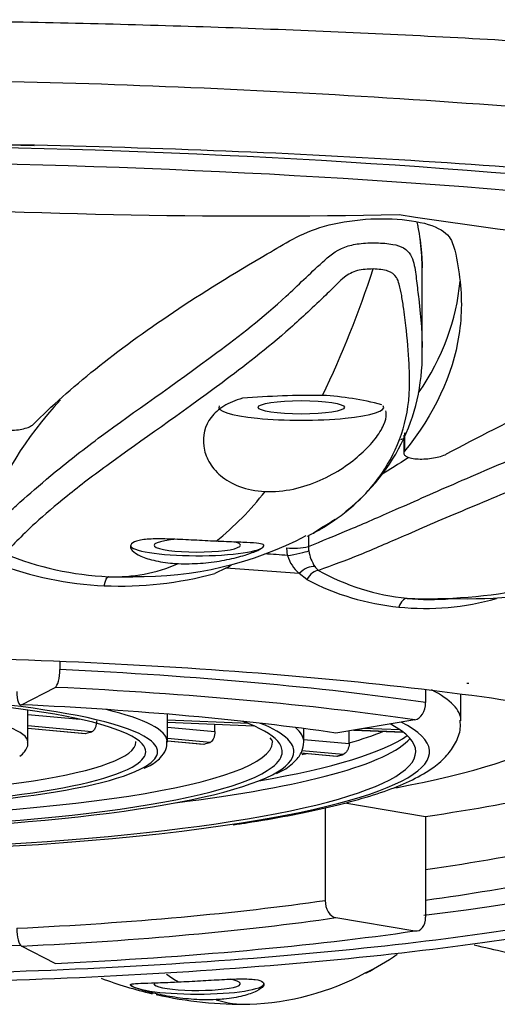
# Model space of a CAD drawing. Units: millimetres. Extents: x 6 to 291, y 5 to 413.
# Drawn here: x 241 to 243, y 280 to 283 of the extents above; entities that cross this region are included whole.
import ezdxf
from ezdxf.lldxf.tags import DXFTag

# ---------------------------------------------------------------- set-up
doc = ezdxf.new("R2010")
doc.units = ezdxf.units.MM
doc.layers.add('MDS_Layer100_Posit', color=7, linetype='Continuous')
tags = doc.linetypes.add('CENTER2', pattern=[28.575, 19.05, -3.175, 3.175, -3.175]).pattern_tags.tags
tags[10:11] = [DXFTag(74, 4), DXFTag(75, 0), DXFTag(340, '0'), DXFTag(46, 0.0), DXFTag(50, 0.0), DXFTag(44, 0.0), DXFTag(45, 0.0)]
tags[8:9] = [DXFTag(74, 4), DXFTag(75, 0), DXFTag(340, '0'), DXFTag(46, 0.0), DXFTag(50, 0.0), DXFTag(44, 0.0), DXFTag(45, 0.0)]
tags[6:7] = [DXFTag(74, 4), DXFTag(75, 0), DXFTag(340, '0'), DXFTag(46, 0.0), DXFTag(50, 0.0), DXFTag(44, 0.0), DXFTag(45, 0.0)]
tags[4:5] = [DXFTag(74, 4), DXFTag(75, 0), DXFTag(340, '0'), DXFTag(46, 0.0), DXFTag(50, 0.0), DXFTag(44, 0.0), DXFTag(45, 0.0)]

msp = doc.modelspace()

# ---------------------------------------------------------------- linework, layer by layer
at = {"layer": 'MDS_Layer100_Posit', "color": 7, "linetype": 'Continuous'}
for p, q in [((242.6479, 281.6011), (242.6479, 281.8594)), ((242.5922, 281.3291), (242.5922, 281.2704)), ((242.5896, 281.3217), (242.5896, 281.2638)), ((242.3008, 281.009), (242.328, 281.0273)), ((242.2859, 281.0017), (242.2859, 280.9664)), ((242.22, 280.9381), (242.2176, 280.9623)), ((242.0232, 280.8977), (241.9882, 280.8813)), ((242.2808, 280.8616), (242.2562, 280.881)), ((241.495, 280.6011), (241.495, 280.5752)), ((241.3725, 280.4631), (241.4803, 280.5183)), ((242.659, 280.5112), (242.659, 280.47)), ((242.7715, 280.4122), (242.7715, 280.497)), ((241.3934, 280.3443), (241.3934, 280.4461)), ((241.3934, 280.4318), (241.5587, 280.4168)), ((241.8371, 280.3443), (241.8371, 280.4329)), ((242.6249, 280.4149), (242.3734, 280.3727)), ((241.5969, 280.3769), (241.3934, 280.3953)), ((241.3934, 280.3885), (241.5781, 280.3718)), ((241.3934, 280.388), (241.5752, 280.3716)), ((242.0959, 280.4028), (241.8371, 280.4137)), ((241.8371, 280.4076), (242.1119, 280.3961)), ((241.8371, 280.4072), (242.1123, 280.3956)), ((241.8371, 280.3917), (241.9881, 280.3781)), ((241.9881, 280.3781), (241.9881, 280.4009)), ((242.2715, 280.3443), (242.2715, 280.3868)), ((242.4324, 280.3826), (242.5863, 280.3762)), ((242.5784, 280.3826), (242.4614, 280.3875)), ((241.9731, 280.3429), (241.8371, 280.3552)), ((242.2715, 280.3525), (242.4159, 280.3394)), ((242.4159, 280.3416), (242.4159, 280.3799)), ((242.4304, 280.3823), (242.5851, 280.3758)), ((241.8371, 280.3484), (241.9544, 280.3378)), ((241.8371, 280.3479), (241.9515, 280.3376)), ((242.4159, 280.3394), (242.4159, 280.3416)), ((242.2617, 280.3096), (242.3754, 280.2993)), ((242.262, 280.31), (242.378, 280.2996)), ((242.3968, 280.3046), (242.2655, 280.3165)), ((242.3393, 280.1345), (242.3393, 279.8401)), ((242.4022, 280.1505), (242.659, 280.1074)), ((242.659, 280.1074), (242.659, 279.7864)), ((242.3734, 279.785), (242.6249, 279.7428)), ((241.4803, 279.6394), (241.3725, 279.6946))]:
    msp.add_line(p, q, dxfattribs=at)
for centre, radius, start, end in [((242.1285, 304.1334), 22.1141, 266.44329, 271.15616), ((245.1226, 298.5948), 16.7657, 261.25889, 267.02914), ((239.3595, 282.8672), 3.2934, 334.4743, 342.0193), ((242.0167, 281.577), 0.6317, 307.8084, 2.3271), ((242.3022, 278.7267), 2.7214, 89.3839, 94.7565), ((242.2774, 280.4874), 0.9621, 75.3875, 86.7806), ((245.4157, 276.3535), 5.7073, 119.7341, 119.7971), ((241.4299, 281.6926), 0.9048, 308.4068, 322.5334), ((242.0167, 281.577), 0.6317, 299.5244, 304.1394), ((241.7485, 282.0155), 1.1445, 268.9584, 297.6131), ((242.2389, 281.1761), 0.2149, 264.3026, 282.6169), ((242.3557, 280.9665), 0.0698, 180.045, 191.3748), ((242.4262, 280.9773), 0.1412, 190.0345, 211.7912), ((241.695, 281.8642), 0.9944, 247.806, 267.4238), ((242.3332, 280.9699), 0.1176, 195.6644, 229.1098), ((241.6871, 281.9533), 1.1125, 249.3021, 267.3872), ((241.6699, 281.3784), 0.508, 267.7895, 293.4719), ((241.9857, 280.9778), 0.0884, 295.1283, 308.3648), ((242.3423, 280.9261), 0.0428, 212.7528, 235.307), ((242.6729, 281.5241), 0.7259, 240.7208, 264.2587), ((241.6889, 281.9648), 1.1241, 267.32, 285.4392), ((241.6972, 281.8878), 1.018, 267.3627, 271.7032), ((242.6531, 281.5718), 0.8018, 242.3352, 264.325), ((242.6634, 282.4592), 1.6586, 267.8213, 281.2612), ((242.7954, 282.4439), 1.6433, 268.0517, 283.0856), ((242.6576, 281.6008), 0.8311, 264.2121, 285.8503), ((242.6753, 281.5491), 0.751, 264.2656, 274.8911), ((243.5354, 282.5778), 2.9682, 255.9281, 259.8594), ((242.2007, 280.1747), 0.6253, 295.2039, 306.027), ((242.3866, 280.3905), 0.9596, 234.8929, 237.5871), ((242.0701, 280.348), 0.8389, 271.8887, 298.2368), ((242.0793, 280.7904), 1.2809, 249.2977, 256.8718), ((242.0793, 280.7904), 1.2809, 257.4757, 270.8917), ((242.0836, 279.8004), 0.2913, 251.6705, 272.8414)]:
    msp.add_arc(centre, radius, start, end, dxfattribs=at)
at = {"layer": 'MDS_Layer100_Posit', "color": 7, "linetype": 'CENTER2'}
msp.add_arc((242.8997, 282.2482), 1.7197, 266.3448, 266.5684, dxfattribs=at)
at = {"layer": 'MDS_Layer100_Posit', "color": 7, "linetype": 'Continuous'}
msp.add_ellipse((242.2633, 281.41), major_axis=(-0.1375, 0), ratio=0.156434, dxfattribs=at)
for centre, major_axis, ratio, start_param, end_param in [((242.2633, 281.41), (-0.2625, 0), 0.156434, -0.111131, 3.252723), ((241.9321, 280.9707), (0.1375, 0), 0.156434, 2.055631, 6.283185), ((241.9321, 280.9707), (0.1375, 0), 0.156434, 0, 0.498711), ((241.9321, 280.9707), (-0.2125, 0), 0.156434, 0, 3.102879), ((242.2418, 280.9452), (0.0491, 0.0095), 0.061564, 4.238425, 5.880842), ((240.6215, 280.4244), (3.6524, 0), 0.156434, 1.11782, 1.13989), ((240.6215, 280.3721), (3.6407, 0), 0.156434, 1.105139, 1.175569), ((242.2765, 280.8664), (0.0386, 0.0317), 0.487609, 0.394221, 1.70029), ((241.4803, 280.5677), (-0.0024, -0.0499), 0.288772, 0.164131, 1.734928), ((240.6215, 280.1282), (2.9875, 0), 0.156434, 0.820305, 1.27409), ((240.6215, 280.0789), (2.9375, 0), 0.156434, 0.820305, 1.27409), ((240.6215, 280.4122), (2.15, 0), 0.156434, 0.001489, 0.296145), ((240.6215, 280.3134), (-1.1844, 0), 0.156434, 3.321814, 6.144387), ((240.6215, 280.3134), (1.1469, 0), 0.156434, 0.138968, 3.018089), ((241.3725, 280.5125), (0.0024, 0.0499), 0.288772, 1.734928, 3.305724), ((240.6215, 280.3443), (-0.7719, 0), 0.156434, 3.142431, 6.279208), ((240.6215, 280.0789), (2.5688, 0), 0.156434, 0.820305, 1.27409), ((240.6215, 280.3443), (1.2156, 0), 0.156434, 0.0081, 0.574422), ((242.6249, 280.4643), (0.0072, 0.0495), 0.673602, 3.354863, 4.925659), ((240.6215, 280.3134), (2.0062, 0), 0.156434, 2.856171, 6.283185), ((240.6215, 280.3134), (-2.05, 0), 0.156434, 2.322086, 3.439612), ((240.6215, 280.3134), (1.5813, 0), 0.156434, 0.135683, 0.400657), ((240.6215, 280.3134), (1.6187, 0), 0.156434, 0.157201, 0.364273), ((240.6215, 280.3443), (1.65, 0), 0.156434, 0.001104, 0.178965), ((240.6215, 280.3134), (2.0062, 0), 0.156434, 0, 0.285421), ((240.6215, 280.4616), (1.1156, 0), 0.156434, -0.540406, -0.506791), ((240.6215, 280.3974), (2.0063, 0), 0.156434, 5.379241, 6.148958), ((240.6215, 280.4329), (2.027, 0), 0.156434, -0.73291, -0.217167), ((240.6215, 280.3134), (1.6187, 0), 0.156434, 0, 0.157201), ((240.6215, 280.4947), (2.0438, 0), 0.156434, -0.499132, -0.37239), ((240.6215, 280.4492), (2.5187, 0), 0.156434, -0.689638, -0.226893), ((240.6215, 280.3443), (1.55, 0), 0.156434, 3.139904, 6.280214), ((240.6215, 280.3443), (1.1156, 0), 0.156434, 3.147753, 6.283185), ((240.6215, 280.3443), (1.1156, 0), 0.156434, 0, 0.011967), ((240.6215, 280.3134), (-1.1844, 0), 0.156434, 2.83564, 3.321814), ((240.6215, 280.3134), (1.1469, 0), 0.156434, 0, 0.138968), ((240.6215, 280.3443), (1.2156, 0), 0.156434, 0, 0.0081), ((240.6215, 280.4616), (1.55, 0), 0.156434, -0.535696, -0.511502), ((240.6215, 280.3134), (1.5813, 0), 0.156434, 0, 0.135683), ((240.6215, 280.3134), (1.1469, 0), 0.156434, 6.049609, 6.283185), ((240.6215, 280.3134), (1.5813, 0), 0.156434, 6.080842, 6.283185), ((240.6215, 280.3134), (1.6187, 0), 0.156434, 5.990402, 6.283185), ((240.6215, 280.4947), (2.0437, 0), 0.156434, -0.635658, -0.623937), ((240.6215, 280.3134), (1.5813, 0), 0.156434, 3.399206, 6.080842), ((240.6215, 280.3134), (-1.1844, 0), 0.156434, 0.217665, 2.83564), ((240.6215, 280.3134), (1.1469, 0), 0.156434, 3.40075, 6.049609), ((240.6215, 280.3134), (1.6187, 0), 0.156434, 3.485819, 5.990402), ((240.6215, 280.4492), (2.9875, 0), 0.156434, -0.820305, -0.606781), ((240.6215, 280.2023), (3.3125, 0), 0.156434, 5.372702, 6.206724), ((240.6215, 280.3134), (-2.05, 0), 0.156434, 0.951234, 2.322086), ((240.6215, 280.2892), (-3.0294, 0), 0.156434, -3.974723, -3.76378), ((240.6215, 280.2023), (-3.0802, 0), 0.156434, -3.989602, -3.620812), ((240.6215, 280.1282), (2.5187, 0), 0.156434, -1.27409, -0.820305), ((242.3734, 279.8344), (-0.0072, 0.0495), 0.673602, 1.357526, 2.928323), ((240.6215, 280.0789), (2.5688, 0), 0.156434, -1.27409, -0.820305), ((242.6249, 279.7922), (-0.0072, 0.0495), 0.673602, 2.928323, 4.499119), ((241.3725, 279.744), (0.0024, -0.0499), 0.288772, 4.548258, 6.119054), ((240.6215, 280.0789), (2.9375, 0), 0.156434, -1.27409, -0.820305), ((240.6215, 280.2023), (3.3125, 0), 0.156434, 4.484689, 4.940089), ((241.9321, 279.5748), (0.2125, 0), 0.156434, 3.141593, 6.283185), ((241.9321, 279.5748), (-0.1375, 0), 0.156434, 0, 3.848342)]:
    msp.add_ellipse(centre, major_axis=major_axis, ratio=ratio, start_param=start_param, end_param=end_param, dxfattribs=at)
for points, knots in [([(240.6215, 282.6443), (240.7471, 282.644), (241.0001, 282.6433), (241.3803, 282.6376), (241.7624, 282.6286), (242.145, 282.616), (242.5268, 282.5997), (242.9062, 282.58), (243.5545, 282.5398), (244.4768, 282.4622), (245.7344, 282.3015), (247.0252, 282.0111), (247.4306, 281.7286), (247.4518, 281.5577), (247.452, 281.5563)], [0, 0, 0, 0, 0.033111, 0.066673, 0.100741, 0.135357, 0.17055, 0.206338, 0.242722, 0.359004, 0.492119, 0.695076, 0.99752, 1, 1, 1, 1]), ([(246.4531, 280.6057), (246.5626, 280.6433), (246.8356, 280.7513), (247.1365, 280.9415), (247.301, 281.2499), (246.9986, 281.566), (246.3001, 281.8326), (245.7957, 281.9654), (245.1822, 282.0973), (244.3936, 282.2247), (243.3968, 282.3326), (242.5915, 282.3938), (241.9254, 282.4292), (241.2688, 282.4512), (240.8341, 282.4539), (240.6215, 282.4553)], [0, 0, 0, 0, 0.052896, 0.148051, 0.246115, 0.437827, 0.532749, 0.597378, 0.62724, 0.734084, 0.816064, 0.865157, 0.912117, 0.957012, 1, 1, 1, 1]), ([(246.1347, 280.5035), (246.2582, 280.5442), (246.3669, 280.5867), (246.7443, 280.7635), (246.8834, 280.9031), (246.8846, 281.1911), (246.7475, 281.3337), (246.1824, 281.6147), (245.7698, 281.7457), (244.9321, 281.9255), (244.6201, 281.9812), (243.9447, 282.0782), (243.5792, 282.12), (242.7843, 282.1879), (242.3707, 282.2126), (241.5163, 282.245), (241.0701, 282.2526), (240.6215, 282.2526)], [0, 0, 0, 0, 0.062178, 0.062178, 0.249742, 0.249742, 0.437307, 0.437307, 0.624871, 0.624871, 0.718653, 0.718653, 0.812436, 0.812436, 0.906218, 0.906218, 1, 1, 1, 1]), ([(240.6215, 282.2454), (241.5037, 282.2466), (242.3834, 282.206), (243.9462, 282.061), (244.63, 281.9594), (245.7266, 281.7267), (246.1421, 281.5946), (246.6932, 281.3234), (246.8304, 281.1858), (246.8304, 281.0483)], [0, 0, 0, 0, 0.250619, 0.250619, 0.501238, 0.501238, 0.751856, 0.751856, 1, 1, 1, 1]), ([(246.7952, 280.997), (246.798, 281.1353), (246.6585, 281.2751), (246.1119, 281.5438), (245.6985, 281.6756), (244.6089, 281.9069), (243.9292, 282.008), (242.3734, 282.1525), (241.4996, 282.193), (240.6215, 282.1918)], [0, 0, 0, 0, 0.25, 0.25, 0.5, 0.5, 0.75, 0.75, 1, 1, 1, 1]), ([(241.4104, 281.3558), (241.5256, 281.4714), (241.6734, 281.5904), (241.9478, 281.7745), (242.0478, 281.8365), (242.2091, 281.9296), (242.2584, 281.9641), (242.4164, 282.0092), (242.5193, 282.0162), (242.6395, 282.0014), (242.6745, 281.9923), (242.7241, 281.9675), (242.7375, 281.9515), (242.7567, 281.9021), (242.7606, 281.8685), (242.7754, 281.7694), (242.7752, 281.704), (242.7452, 281.5119), (242.6873, 281.3885), (242.5922, 281.2704)], [0, 0, 0, 0, 0.25, 0.25, 0.375, 0.375, 0.4375, 0.4375, 0.5, 0.5, 0.53125, 0.53125, 0.5625, 0.5625, 0.625, 0.625, 0.75, 0.75, 1, 1, 1, 1]), ([(242.6315, 281.9995), (242.6326, 281.9942), (242.6337, 281.9888), (242.6398, 281.9562), (242.6439, 281.9292), (242.6472, 281.8861), (242.6479, 281.8698), (242.6479, 281.8537)], [0, 0, 0, 0, 0.109384, 0.109384, 0.664281, 0.664281, 1, 1, 1, 1]), ([(241.2757, 281.0149), (241.2832, 281.0249), (241.298, 281.0428), (241.3339, 281.0774), (241.3893, 281.1271), (241.48, 281.2054), (241.6652, 281.3511), (241.9155, 281.5213), (242.1786, 281.7243), (242.3082, 281.8536), (242.3819, 281.9174), (242.4499, 281.9332), (242.4841, 281.9338), (242.5025, 281.9341)], [0, 0, 0, 0, 0.076, 0.149048, 0.219406, 0.341999, 0.479925, 0.74008, 0.870236, 0.93535, 0.967693, 0.982677, 1, 1, 1, 1]), ([(242.5025, 281.9341), (242.5205, 281.933), (242.5536, 281.931), (242.6054, 281.9148), (242.6242, 281.8684), (242.63, 281.8126), (242.6394, 281.7403), (242.6462, 281.6691), (242.6478, 281.6215), (242.6478, 281.6009)], [0, 0, 0, 0, 0.076098, 0.139661, 0.276945, 0.417008, 0.55724, 0.799306, 1, 1, 1, 1]), ([(242.4921, 281.8505), (242.4749, 281.85), (242.4406, 281.849), (242.402, 281.8274), (242.3732, 281.7987), (242.3152, 281.7419), (242.1902, 281.625), (241.9336, 281.4267), (241.6935, 281.2626), (241.5133, 281.1255), (241.417, 281.0435), (241.3521, 280.9788), (241.3306, 280.9556), (241.3194, 280.9435)], [0, 0, 0, 0, 0.016058, 0.031902, 0.043174, 0.064269, 0.128938, 0.258195, 0.516509, 0.645702, 0.775212, 0.883494, 1, 1, 1, 1]), ([(242.3278, 281.0242), (242.3631, 281.045), (242.4371, 281.0983), (242.5561, 281.2321), (242.6104, 281.3811), (242.6074, 281.5467), (242.6011, 281.6309), (242.5912, 281.7125), (242.5839, 281.763), (242.5763, 281.7974), (242.5676, 281.8266), (242.5418, 281.8478), (242.5091, 281.8496), (242.4921, 281.8505)], [0, 0, 0, 0, 0.131238, 0.305769, 0.652951, 0.718376, 0.826792, 0.881113, 0.913721, 0.940847, 0.957194, 0.977833, 1, 1, 1, 1]), ([(242.7257, 281.2615), (242.9206, 281.3659), (243.1423, 281.4735), (243.5144, 281.6388), (243.6442, 281.6941), (243.8468, 281.7774), (243.9126, 281.8086), (244.0804, 281.8456), (244.1718, 281.8508), (244.2999, 281.8307), (244.3333, 281.8045), (244.3205, 281.7433), (244.2979, 281.7115), (244.2419, 281.6182), (244.1957, 281.557), (244.1234, 281.4773), (244.1045, 281.4576), (244.0847, 281.4381)], [0, 0, 0, 0, 0.315937, 0.315937, 0.473905, 0.473905, 0.55289, 0.55289, 0.631874, 0.631874, 0.710858, 0.710858, 0.789842, 0.789842, 0.947811, 0.947811, 1, 1, 1, 1]), ([(242.2859, 280.9664), (242.3286, 280.9844), (242.4121, 281.0182), (242.5709, 281.0873), (242.7623, 281.1725), (243.001, 281.2736), (243.2589, 281.3797), (243.4916, 281.4836), (243.6716, 281.5763), (243.7906, 281.6491), (243.8824, 281.7113), (243.9436, 281.7564), (244.003, 281.7907), (244.07, 281.8048), (244.1105, 281.8034), (244.1315, 281.8027)], [0, 0, 0, 0, 0.110064, 0.21489, 0.341567, 0.47677, 0.621309, 0.738609, 0.808889, 0.869542, 0.902117, 0.935023, 0.955633, 0.977002, 1, 1, 1, 1]), ([(244.1094, 281.7188), (244.0922, 281.7191), (244.0589, 281.7198), (244.0104, 281.6997), (243.9701, 281.6709), (243.9165, 281.6328), (243.8471, 281.584), (243.7561, 281.5219), (243.6467, 281.4612), (243.3785, 281.3296), (243.0828, 281.2085), (242.7839, 281.0837), (242.598, 281.0042), (242.4426, 280.9358), (242.3606, 280.9063), (242.3179, 280.8909)], [0, 0, 0, 0, 0.018762, 0.03646, 0.05048, 0.073646, 0.109914, 0.147923, 0.203635, 0.259374, 0.519006, 0.6488, 0.779032, 0.885111, 1, 1, 1, 1]), ([(242.0765, 281.4388), (242.0534, 281.4323), (242.0337, 281.424), (242.0002, 281.4036), (241.9867, 281.3915), (241.9561, 281.3513), (241.9483, 281.319), (241.9553, 281.2696), (241.9607, 281.2533), (241.9783, 281.2216), (241.9907, 281.2061), (242.0229, 281.1788), (242.0432, 281.1667), (242.0907, 281.1491), (242.1184, 281.1435), (242.1481, 281.1422)], [0, 0, 0, 0, 0.125, 0.125, 0.25, 0.25, 0.5, 0.5, 0.625, 0.625, 0.75, 0.75, 0.875, 0.875, 1, 1, 1, 1]), ([(242.1481, 281.1422), (242.1777, 281.1408), (242.2083, 281.1436), (242.2683, 281.1563), (242.2972, 281.1661), (242.3501, 281.1895), (242.3744, 281.2031), (242.4183, 281.2323), (242.4375, 281.2475), (242.4715, 281.2785), (242.4862, 281.2943), (242.5099, 281.3244), (242.5192, 281.339), (242.5315, 281.3664), (242.5345, 281.3788), (242.5337, 281.3929), (242.5332, 281.3958), (242.5324, 281.3987)], [0, 0, 0, 0, 0.137386, 0.137386, 0.274771, 0.274771, 0.412157, 0.412157, 0.549542, 0.549542, 0.686928, 0.686928, 0.824313, 0.824313, 0.961699, 0.961699, 1, 1, 1, 1]), ([(241.2645, 281.3589), (241.2648, 281.3561), (241.2665, 281.3533), (241.2696, 281.3508), (241.2727, 281.3482), (241.2772, 281.3459), (241.2828, 281.3439), (241.2883, 281.3419), (241.2951, 281.3402), (241.3025, 281.3391), (241.3097, 281.3379), (241.3178, 281.3371), (241.326, 281.3369), (241.3342, 281.3366), (241.3427, 281.3368), (241.3509, 281.3375), (241.359, 281.3381), (241.3671, 281.3392), (241.3743, 281.3407), (241.3817, 281.3422), (241.3884, 281.3441), (241.3941, 281.3463), (241.3998, 281.3485), (241.4046, 281.351), (241.408, 281.3537), (241.4089, 281.3544), (241.4097, 281.3551), (241.4104, 281.3558)], [0, 0, 0, 0, 0.123336, 0.123336, 0.123336, 0.246756, 0.246756, 0.246756, 0.368888, 0.368888, 0.368888, 0.489054, 0.489054, 0.489054, 0.607883, 0.607883, 0.607883, 0.726566, 0.726566, 0.726566, 0.846325, 0.846325, 0.846325, 0.967925, 0.967925, 0.967925, 1, 1, 1, 1]), ([(242.5922, 281.2704), (242.59, 281.2676), (242.5891, 281.2647), (242.5897, 281.2621), (242.5904, 281.2594), (242.5924, 281.2569), (242.5959, 281.2547), (242.5993, 281.2525), (242.6041, 281.2506), (242.6099, 281.2491), (242.6156, 281.2477), (242.6224, 281.2466), (242.6298, 281.246), (242.6372, 281.2454), (242.6453, 281.2452), (242.6534, 281.2455), (242.6616, 281.2458), (242.67, 281.2466), (242.6781, 281.2477), (242.6863, 281.2489), (242.6943, 281.2505), (242.7014, 281.2524), (242.7087, 281.2544), (242.7154, 281.2567), (242.7209, 281.2592), (242.7226, 281.2599), (242.7242, 281.2607), (242.7257, 281.2615)], [0, 0, 0, 0, 0.122754, 0.122754, 0.122754, 0.245597, 0.245597, 0.245597, 0.367081, 0.367081, 0.367081, 0.486544, 0.486544, 0.486544, 0.604679, 0.604679, 0.604679, 0.722732, 0.722732, 0.722732, 0.841961, 0.841961, 0.841961, 0.963134, 0.963134, 0.963134, 1, 1, 1, 1]), ([(242.2837, 281.0001), (242.2868, 281.0017), (242.302, 281.0095), (242.3166, 281.0176), (242.3278, 281.0242)], [0, 0, 0, 0, 0.205603, 1, 1, 1, 1]), ([(241.992, 280.9835), (241.9694, 280.9846), (241.9454, 280.9858), (241.9219, 280.987), (241.8985, 280.9882), (241.8749, 280.9894), (241.8532, 280.9902), (241.8312, 280.991), (241.8104, 280.9914), (241.7925, 280.9908), (241.7745, 280.9903), (241.7589, 280.9888), (241.7471, 280.9861), (241.7355, 280.9834), (241.7273, 280.9796), (241.7231, 280.9749), (241.7189, 280.9703), (241.7185, 280.9647), (241.722, 280.9589), (241.7254, 280.9529), (241.7329, 280.9466), (241.7438, 280.9407), (241.7548, 280.9347), (241.7697, 280.929), (241.7872, 280.9245), (241.8047, 280.9199), (241.8253, 280.9164), (241.8472, 280.9143), (241.8553, 280.9135), (241.8637, 280.9129), (241.8722, 280.9125)], [0, 0, 0, 0, 0.106024, 0.106024, 0.106024, 0.211965, 0.211965, 0.211965, 0.319174, 0.319174, 0.319174, 0.427152, 0.427152, 0.427152, 0.533263, 0.533263, 0.533263, 0.638055, 0.638055, 0.638055, 0.744313, 0.744313, 0.744313, 0.852601, 0.852601, 0.852601, 0.960548, 0.960548, 0.960548, 1, 1, 1, 1]), ([(241.8722, 280.9125), (241.8948, 280.9115), (241.9187, 280.9119), (241.9422, 280.9135), (241.9656, 280.9152), (241.989, 280.9182), (242.0107, 280.922), (242.0327, 280.9258), (242.0534, 280.9306), (242.0712, 280.9356), (242.0893, 280.9407), (242.105, 280.9461), (242.1169, 280.951), (242.1286, 280.9559), (242.137, 280.9604), (242.1412, 280.9641), (242.1454, 280.9677), (242.1457, 280.9706), (242.1422, 280.9728), (242.1386, 280.9749), (242.1312, 280.9764), (242.1204, 280.9775), (242.1094, 280.9786), (242.0946, 280.9793), (242.0773, 280.98), (242.0598, 280.9807), (242.0393, 280.9815), (242.0174, 280.9824), (242.0091, 280.9828), (242.0006, 280.9831), (241.992, 280.9835)], [0, 0, 0, 0, 0.105798, 0.105798, 0.105798, 0.211513, 0.211513, 0.211513, 0.31851, 0.31851, 0.31851, 0.426996, 0.426996, 0.426996, 0.53439, 0.53439, 0.53439, 0.639554, 0.639554, 0.639554, 0.74476, 0.74476, 0.74476, 0.852067, 0.852067, 0.852067, 0.959982, 0.959982, 0.959982, 1, 1, 1, 1]), ([(242.3179, 280.8909), (242.3122, 280.8908), (242.3055, 280.8879), (242.2924, 280.8775), (242.286, 280.8701), (242.2808, 280.8616)], [0, 0, 0, 0, 0.5, 0.5, 1, 1, 1, 1]), ([(240.6215, 280.62), (241.0635, 280.62), (241.4971, 280.6064), (242.1048, 280.567), (242.297, 280.551), (242.6607, 280.513), (242.8329, 280.4909), (243.296, 280.4185), (243.5454, 280.3602), (243.7697, 280.2757), (243.8178, 280.2534), (243.8563, 280.2307)], [0, 0, 0, 0, 0.299151, 0.299151, 0.448727, 0.448727, 0.598303, 0.598303, 0.897454, 0.897454, 1, 1, 1, 1]), ([(241.6117, 280.4121), (241.6117, 280.4086), (241.6114, 280.405), (241.6109, 280.4016), (241.6103, 280.3982), (241.6095, 280.3948), (241.6085, 280.3918), (241.6075, 280.3888), (241.6062, 280.3861), (241.6048, 280.3839), (241.6034, 280.3816), (241.6019, 280.3798), (241.6002, 280.3786), (241.5991, 280.3778), (241.598, 280.3772), (241.5969, 280.3769)], [0, 0, 0, 0, 0.214759, 0.214759, 0.214759, 0.42951, 0.42951, 0.42951, 0.644387, 0.644387, 0.644387, 0.859419, 0.859419, 0.859419, 1, 1, 1, 1]), ([(242.0467, 280.081), (242.0625, 280.0832), (242.1213, 280.0915), (242.2235, 280.1097), (242.342, 280.1342), (242.448, 280.1613), (242.5405, 280.1907), (242.6203, 280.2238), (242.6812, 280.259), (242.726, 280.2977), (242.7549, 280.3386), (242.7712, 280.3802), (242.7698, 280.4039), (242.7691, 280.4136)], [0, 0, 0, 0, 0.033542, 0.146039, 0.259116, 0.373101, 0.488588, 0.606724, 0.729723, 0.82144, 0.896158, 0.96433, 1, 1, 1, 1]), ([(241.9881, 280.3781), (241.9881, 280.3746), (241.9879, 280.371), (241.9873, 280.3676), (241.9868, 280.3642), (241.9859, 280.3608), (241.9849, 280.3578), (241.9839, 280.3548), (241.9826, 280.3521), (241.9811, 280.3499), (241.9797, 280.3476), (241.9781, 280.3458), (241.9765, 280.3446), (241.9754, 280.3438), (241.9742, 280.3432), (241.9731, 280.3429)], [0, 0, 0, 0, 0.214847, 0.214847, 0.214847, 0.429689, 0.429689, 0.429689, 0.644597, 0.644597, 0.644597, 0.859585, 0.859585, 0.859585, 1, 1, 1, 1]), ([(241.3681, 280.2993), (241.3741, 280.3039), (241.3841, 280.3124), (241.395, 280.3319), (241.3925, 280.3422), (241.392, 280.3442)], [0, 0, 0, 0, 0.401621, 0.901437, 1, 1, 1, 1]), ([(241.7633, 280.261), (241.7705, 280.2642), (241.7937, 280.2747), (241.8174, 280.2944), (241.8365, 280.3232), (241.8356, 280.3398), (241.8352, 280.3474)], [0, 0, 0, 0, 0.144664, 0.551323, 0.827774, 1, 1, 1, 1]), ([(242.1844, 280.2439), (242.1909, 280.2469), (242.2151, 280.2583), (242.2427, 280.2804), (242.2673, 280.3119), (242.2698, 280.3333), (242.271, 280.3448)], [0, 0, 0, 0, 0.107509, 0.475294, 0.760655, 1, 1, 1, 1]), ([(242.4159, 280.3394), (242.4158, 280.336), (242.4154, 280.3325), (242.4145, 280.3291), (242.4137, 280.3258), (242.4125, 280.3225), (242.4111, 280.3196), (242.4096, 280.3167), (242.4079, 280.3139), (242.4061, 280.3117), (242.4043, 280.3095), (242.4023, 280.3076), (242.4004, 280.3064), (242.3992, 280.3056), (242.3979, 280.305), (242.3968, 280.3046)], [0, 0, 0, 0, 0.211691, 0.211691, 0.211691, 0.423139, 0.423139, 0.423139, 0.638211, 0.638211, 0.638211, 0.855467, 0.855467, 0.855467, 1, 1, 1, 1]), ([(240.6215, 279.6012), (241.0588, 279.6012), (241.4889, 279.6147), (242.2901, 279.6666), (242.6581, 279.7051), (243.2685, 279.8006), (243.5154, 279.8583), (243.8461, 279.9829), (243.934, 280.0509), (243.934, 280.1193)], [0, 0, 0, 0, 0.25, 0.25, 0.5, 0.5, 0.75, 0.75, 1, 1, 1, 1]), ([(243.9607, 280.061), (243.9362, 280.0042), (243.8527, 279.9486), (243.6297, 279.8644), (243.527, 279.8343), (243.2844, 279.7775), (243.1432, 279.7505), (242.6804, 279.6781), (242.3074, 279.6391), (241.5026, 279.5868), (241.0635, 279.5729), (240.6215, 279.5729)], [0, 0, 0, 0, 0.216423, 0.216423, 0.347019, 0.347019, 0.477615, 0.477615, 0.738808, 0.738808, 1, 1, 1, 1]), ([(241.992, 279.5239), (241.9694, 279.5228), (241.9454, 279.5232), (241.9219, 279.5247), (241.8985, 279.5263), (241.8749, 279.5291), (241.8532, 279.5327), (241.8312, 279.5362), (241.8104, 279.5405), (241.7925, 279.5449), (241.7745, 279.5492), (241.7589, 279.5537), (241.7471, 279.5575), (241.7355, 279.5613), (241.7273, 279.5646), (241.7231, 279.5671), (241.7189, 279.5697), (241.7185, 279.5715), (241.722, 279.5729), (241.7254, 279.5742), (241.7329, 279.575), (241.7438, 279.5756), (241.7548, 279.5763), (241.7697, 279.5767), (241.7872, 279.5772), (241.8047, 279.5778), (241.8253, 279.5785), (241.8472, 279.5794), (241.8553, 279.5797), (241.8637, 279.5801), (241.8722, 279.5805)], [0, 0, 0, 0, 0.106024, 0.106024, 0.106024, 0.211965, 0.211965, 0.211965, 0.319174, 0.319174, 0.319174, 0.427152, 0.427152, 0.427152, 0.533263, 0.533263, 0.533263, 0.638055, 0.638055, 0.638055, 0.744313, 0.744313, 0.744313, 0.852601, 0.852601, 0.852601, 0.960548, 0.960548, 0.960548, 1, 1, 1, 1]), ([(241.8722, 279.5805), (241.8948, 279.5815), (241.9187, 279.5828), (241.9422, 279.5841), (241.9656, 279.5854), (241.989, 279.5868), (242.0107, 279.5879), (242.0327, 279.589), (242.0534, 279.5899), (242.0712, 279.59), (242.0893, 279.5902), (242.105, 279.5896), (242.1169, 279.588), (242.1286, 279.5864), (242.137, 279.5837), (242.1412, 279.5801), (242.1454, 279.5765), (242.1457, 279.5719), (242.1422, 279.5669), (242.1386, 279.5618), (242.1312, 279.5562), (242.1204, 279.5508), (242.1094, 279.5453), (242.0946, 279.54), (242.0773, 279.5356), (242.0598, 279.5312), (242.0393, 279.5277), (242.0174, 279.5256), (242.0091, 279.5249), (242.0006, 279.5243), (241.992, 279.5239)], [0, 0, 0, 0, 0.105798, 0.105798, 0.105798, 0.211513, 0.211513, 0.211513, 0.31851, 0.31851, 0.31851, 0.426996, 0.426996, 0.426996, 0.53439, 0.53439, 0.53439, 0.639554, 0.639554, 0.639554, 0.74476, 0.74476, 0.74476, 0.852067, 0.852067, 0.852067, 0.959982, 0.959982, 0.959982, 1, 1, 1, 1])]:
    msp.add_open_spline(points, degree=3, knots=knots, dxfattribs=at)
for points, degree in [([(240.7277, 282.2586), (240.9574, 282.2574), (241.1866, 282.2516), (241.4138, 282.2433)], 3), ([(242.6478, 281.8592), (242.6478, 281.8882), (242.6456, 281.9174), (242.6416, 281.9466)], 3), ([(242.6368, 281.4561), (242.7139, 281.5691), (242.7581, 281.6886), (242.7687, 281.8113)], 3), ([(241.4974, 281.4339), (241.3818, 281.3079), (241.3063, 281.1858), (241.2756, 281.0707)], 3), ([(242.6033, 281.2487), (242.5731, 281.2302), (242.544, 281.2118), (242.5157, 281.1935)], 3), ([(241.6363, 280.8419), (241.6393, 280.8592), (241.645, 280.871), (241.6503, 280.8709)], 3), ([(242.6003, 280.8018), (242.5902, 280.8021), (242.5794, 280.7907), (242.5738, 280.7739)], 3), ([(242.1633, 280.358), (242.1704, 280.3497), (242.173, 280.3451), (242.1711, 280.3443)], 3), ([(242.378, 280.2996), (242.3876, 280.3021), (242.3968, 280.3046)], 2), ([(242.4689, 279.6083), (242.4776, 279.6129), (242.4855, 279.6173), (242.4926, 279.6214)], 3)]:
    msp.add_open_spline(points, degree=degree, dxfattribs=at)

doc.saveas('drawing.dxf')
